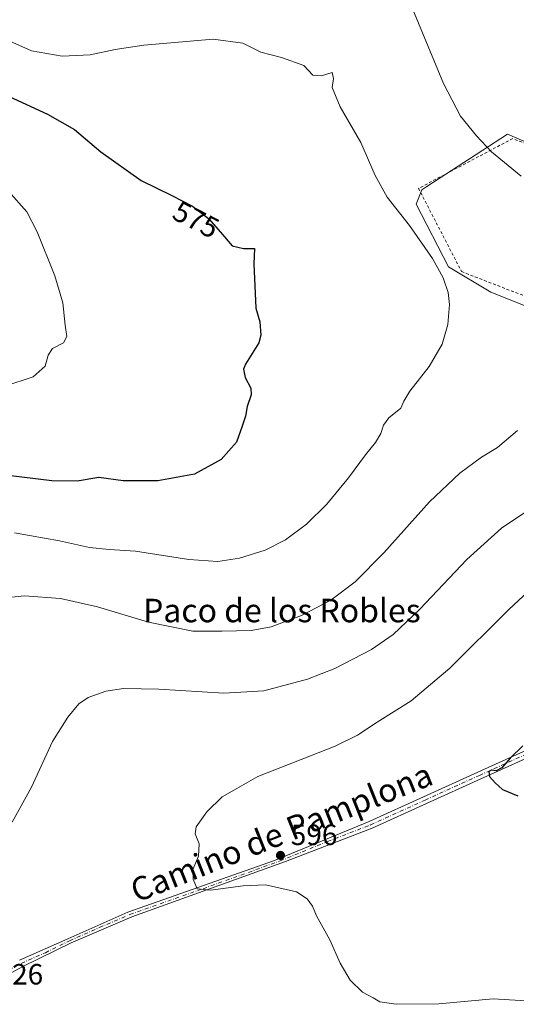
# Model space of a CAD drawing. Units: metres. Extents: x 620890 to 624341, y 4741060 to 4743434.
# Drawn here: x 621289 to 621458, y 4742395 to 4742731 of the extents above; entities that cross this region are included whole.
import ezdxf
from ezdxf.enums import TextEntityAlignment as Align

# ---------------------------------------------------------------- set-up
doc = ezdxf.new("R2010")
doc.units = ezdxf.units.M
doc.header["$MEASUREMENT"] = 0
doc.linetypes.add('DGN Style 2', pattern=[1.648017, 0.98881, -0.659207])
doc.linetypes.add('DGN Style 4', pattern=[2.638475, 1.318413, -0.659207, 0.001648, -0.659207])
for name, color, linetype, lineweight in [('Alambrada', 7, 'DGN Style 2', 0), ('Camino Cxs', 7, 'Continuous', 0), ('Camino eje', 30, 'DGN Style 4', 13), ('Cultivos herbáceos CxS', 92, 'Continuous', 0), ('Curva de nivel maestra', 30, 'Continuous', 30), ('Curva de nivel normal', 30, 'Continuous', 0), ('Núcleo urbano CxS', 7, 'Continuous', 0), ('Punto de cota en terreno', 7, 'Continuous', 0), ('Rótulo de curva de nivel directora', 7, 'Continuous', 0), ('Rótulo de punto de cota en terreno', 7, 'Continuous', 0), ('Texto cartográfico', 7, 'Continuous', 0)]:
    doc.layers.add(name, color=color, linetype=linetype, lineweight=lineweight)
doc.styles.add('Style-Arial', font='txt')

# ---------------------------------------------------------------- blocks, each defined once
blk = doc.blocks.new('*U14')
at = {"layer": 'Cultivos herbáceos CxS', "color": 92, "linetype": 'Continuous', "lineweight": 0}
blk.add_polyline3d([(621487.2599, 4742678.4519, 587.7566), (621455.3237, 4742692.1403, 586.2365), (621427.8501, 4742674.2985, 581.0979), (621426.0457, 4742673.1267, 580.8623), (621424.1451, 4742668.1871, 580.3775), (621435.1717, 4742646.8917, 579.9468), (621449.6179, 4742638.1467, 580.8793), (621484.2211, 4742624.4585, 584.1646)], dxfattribs=at)
blk = doc.blocks.new('5PATER')
at = {"layer": 'Punto de cota en terreno', "linetype": 'Continuous', "lineweight": 0}
h = blk.add_hatch(color=51, dxfattribs=at)
edge = h.paths.add_edge_path()
edge.add_ellipse((0, 0), major_axis=(-0.11, -0.111), ratio=0.999422, start_angle=0, end_angle=360)

msp = doc.modelspace()

# ---------------------------------------------------------------- linework, layer by layer
at = {"layer": 'Alambrada', "color": 7, "linetype": 'DGN Style 2', "lineweight": 0}
msp.add_polyline3d([(621529.8701, 4742705.5401, 600.8053), (621521.8601, 4742711.4001, 603.6775), (621486.4101, 4742679.2601, 592.2114), (621457.1101, 4742690.6001, 587.0453), (621424.9801, 4742673.5901, 582.177), (621439.6301, 4742645.2301, 584.7065), (621471.2901, 4742632.9501, 586.1644), (621502.0101, 4742618.7701, 588.6858), (621501.5401, 4742663.6701, 588.4264), (621505.7901, 4742659.8901, 588.4465), (621526.1101, 4742687.3001, 598.7167), (621536.1501, 4742701.6501, 599.4335)], dxfattribs=at)
at = {"layer": 'Camino Cxs', "color": 7, "linetype": 'Continuous', "lineweight": 0}
for points in [[(621288.8201, 4742410.4001, 593.7451), (621305.3101, 4742417.6601, 596.2574), (621325.8101, 4742426.7201, 594.0841), (621375.8501, 4742444.4001, 608.1117), (621408.1501, 4742457.6501, 614.3917), (621445.2201, 4742474.5201, 610.6032), (621489.4701, 4742494.4901, 608.8661), (621512.7301, 4742507.7701, 615.6598), (621535.5801, 4742521.6201, 611.5922), (621558.8001, 4742532.0301, 608.1897), (621585.1447, 4742542.9739, 608.4627), (621610.4071, 4742557.9439, 610.4738), (621624.3613, 4742568.1769, 612.0251), (621639.3101, 4742581.4441, 612.5318), (621653.0999, 4742593.5569, 612.1462), (621662.3735, 4742604.8705, 612.8737), (621669.5313, 4742614.9649, 612.3409), (621671.5133, 4742621.6315, 612.2769), (621673.7579, 4742633.2285, 612.7377), (621677.1449, 4742646.2119, 613.5625), (621679.6089, 4742654.9307, 613.8281), (621681.0535, 4742658.2327, 613.6007), (621683.5691, 4742662.7323, 614.0669)], [(621670.6069, 4742611.9867, 611.7917), (621664.4419, 4742603.2927, 612.3099), (621654.9759, 4742591.7439, 611.6828), (621641.0309, 4742579.4951, 611.9519), (621625.9965, 4742566.1519, 611.3308), (621611.8409, 4742555.7713, 610.8083), (621586.2935, 4742540.7047, 608.3237), (621559.7901, 4742529.7401, 607.7298), (621536.7401, 4742519.4001, 610.22), (621513.9901, 4742505.6101, 616.7797), (621490.6001, 4742492.2601, 608.7703), (621446.2401, 4742472.2501, 610.9381), (621409.1401, 4742455.3501, 613.4527), (621379.5901, 4742443.9901, 611.175), (621327.1101, 4742425.1001, 594.0538), (621306.4201, 4742416.2901, 595.3682), (621289.9201, 4742408.1601, 593.3084), (621270.7001, 4742397.7201, 594.0256)], [(621288.8201, 4742410.4001, 593.7451), (621305.3101, 4742417.6601, 596.2574), (621325.8101, 4742426.7201, 594.0841), (621375.8501, 4742444.4001, 608.1117), (621408.1501, 4742457.6501, 614.3917), (621445.2201, 4742474.5201, 610.6032), (621489.4701, 4742494.4901, 608.8661)], [(621490.6001, 4742492.2601, 608.7703), (621446.2401, 4742472.2501, 610.9381), (621409.1401, 4742455.3501, 613.4527), (621379.5901, 4742443.9901, 611.175), (621327.1101, 4742425.1001, 594.0538), (621306.4201, 4742416.2901, 595.3682), (621289.9201, 4742408.1601, 593.3084), (621270.7001, 4742397.7201, 594.0256)]]:
    msp.add_polyline3d(points, dxfattribs=at)
at = {"layer": 'Camino eje', "color": 30, "linetype": 'DGN Style 4', "lineweight": 13}
msp.add_polyline3d([(621279.7801, 4742404.0751, 593.2441), (621289.3701, 4742409.2801, 593.5713), (621297.6151, 4742412.9101, 594.9454), (621305.8651, 4742416.9751, 595.8469), (621316.1151, 4742421.5051, 594.3935), (621326.4601, 4742425.9101, 594.0715), (621351.4801, 4742434.7501, 594.6956), (621377.7201, 4742444.1951, 610.4879), (621393.8701, 4742450.8201, 607.5685), (621408.6451, 4742456.5001, 613.9743), (621427.1951, 4742464.9501, 611.8656), (621445.7301, 4742473.3851, 611.0362), (621467.8551, 4742483.3701, 611.8125)], dxfattribs=at)
at = {"layer": 'Cultivos herbáceos CxS', "color": 92, "linetype": 'Continuous', "lineweight": 0}
msp.add_polyline3d([(621487.2599, 4742678.4519, 587.7566), (621455.3237, 4742692.1403, 586.2365), (621427.8501, 4742674.2985, 581.0979), (621426.0457, 4742673.1267, 580.8623), (621424.1451, 4742668.1871, 580.3775), (621435.1717, 4742646.8917, 579.9468), (621449.6179, 4742638.1467, 580.8793), (621484.2211, 4742624.4585, 584.1646)], dxfattribs=at)
at = {"layer": 'Curva de nivel maestra', "color": 30, "linetype": 'Continuous', "lineweight": 30, "flags": 128}
for points, elevation in [([(621280.74, 4742707.0401), (621298.36, 4742698.8801), (621307.52, 4742693.7101), (621316.59, 4742686.1201), (621330.33, 4742676.3201), (621340.81, 4742671.2101), (621347.88, 4742667.5501), (621353.31, 4742663.2801), (621357.39, 4742658.7001), (621361.35, 4742653.9601), (621365.19, 4742653.0401), (621369.04, 4742653.0501), (621368.74, 4742647.8101), (621369.43, 4742632.7401), (621370.81, 4742628.0401), (621371.15, 4742623.5001), (621370.48, 4742620.9301), (621365.9, 4742613.6801), (621365.26, 4742611.9001), (621365.78, 4742609.0701), (621367.78, 4742605.4601), (621367.81, 4742603.1401), (621366.54, 4742599.2501), (621365.95, 4742595.8601), (621364.82, 4742592.4601), (621362.8, 4742586.9901), (621357.62, 4742581.0801), (621348.57, 4742576.0801), (621335.98, 4742573.8001), (621324.2, 4742573.8801), (621315.88, 4742574.9401), (621308.46, 4742573.7601), (621299.83, 4742573.8201), (621279.3, 4742576.3201)], 575), ([(621460.56, 4742483.4301), (621456.27, 4742479.2601), (621453.41, 4742476.0201), (621451.41, 4742474.9001), (621449.84, 4742475.1601), (621448.97, 4742474.7201), (621449.22, 4742472.9901), (621451.16, 4742470.9001), (621453.62, 4742468.5901), (621458.9, 4742466.4001)], 600)]:
    msp.add_lwpolyline(points, dxfattribs=dict(at, elevation=elevation))
at = {"layer": 'Curva de nivel normal', "color": 30, "linetype": 'Continuous', "lineweight": 0, "flags": 128}
for points, elevation in [([(621422.97, 4742734.6101), (621433.46, 4742709.4301), (621439.3, 4742698.2601), (621444.76, 4742691.5701), (621449.87, 4742686.0101), (621460.02, 4742677.7301)], 585), ([(621277.18, 4742727.4601), (621292.89, 4742720.5201), (621303.35, 4742718.7501), (621312.95, 4742719.1401), (621321.42, 4742720.9201), (621331.28, 4742722.5001), (621354.85, 4742724.5301), (621365.03, 4742723.0901), (621371.1, 4742720.1101), (621378.18, 4742718.2501), (621385.83, 4742715.4701), (621388.94, 4742712.1701), (621391.86, 4742712.0401), (621395.52, 4742713.1501), (621395.97, 4742711.1201), (621395.54, 4742708.0601), (621398.21, 4742701.4001), (621405.28, 4742689.2701), (621410.22, 4742678.0401), (621414.28, 4742670.6001), (621421.88, 4742660.9001), (621429.74, 4742649.7101), (621433.38, 4742643.1101), (621435.12, 4742638.0401), (621435.59, 4742634.0501), (621434.98, 4742627.1701), (621432.99, 4742620.4901), (621428.58, 4742612.8801), (621422.01, 4742604.3901), (621419.97, 4742600.9901), (621418.88, 4742598.6601), (621414.85, 4742595.3201), (621413.03, 4742592.8201), (621412.14, 4742589.9801), (621410.32, 4742586.9201), (621406.91, 4742582.7201), (621401.11, 4742574.8301), (621393.64, 4742565.9501), (621386.76, 4742559.1201), (621379.62, 4742553.7701), (621372.68, 4742550.2301), (621363.89, 4742547.4401), (621356.5, 4742546.3801), (621346.56, 4742547.0601), (621328.35, 4742549.8901), (621319.35, 4742550.4401), (621312.74, 4742551.1601), (621302.48, 4742553.4301), (621287.04, 4742556.1501)], 580), ([(621284.99, 4742672.6301), (621291.3, 4742665.6101), (621294.78, 4742658.7501), (621300.86, 4742643.7601), (621303.56, 4742634.5701), (621304.36, 4742626.9301), (621304.98, 4742623.0701), (621303.85, 4742620.9701), (621300.09, 4742618.9901), (621298.59, 4742616.6601), (621297.56, 4742612.9901), (621293.51, 4742609.2801), (621283.77, 4742606.1601)], 570), ([(621458.8, 4742590.9901), (621451.87, 4742585.2201), (621446.41, 4742581.9101), (621439.1, 4742576.4901), (621428.72, 4742566.6401), (621413.15, 4742549.3501), (621403.34, 4742539.4301), (621395.02, 4742533.1901), (621385.02, 4742527.9501), (621374.64, 4742524.0701), (621367.8, 4742522.8601), (621357.81, 4742522.6001), (621347.99, 4742522.5401), (621332.81, 4742525.6001), (621315.36, 4742530.8401), (621302.77, 4742533.7701), (621290.35, 4742534.6601), (621282.02, 4742533.7601)], 585), ([(621286.28, 4742457.4601), (621292.87, 4742469.4201), (621300.11, 4742484.9401), (621305.24, 4742493.2601), (621309.02, 4742497.7701), (621312.25, 4742499.9301), (621318.28, 4742502.0801), (621324.25, 4742503.0701), (621336.35, 4742502.7501), (621358.48, 4742501.3901), (621372.2, 4742502.2201), (621387.12, 4742506.1601), (621396.36, 4742509.8101), (621408.91, 4742516.3401), (621416.34, 4742521.4001), (621425.46, 4742530.0501), (621441.41, 4742547.0201), (621453.27, 4742557.6701), (621468.08, 4742567.6001)], 590), ([(621467.33, 4742396.1201), (621450.42, 4742397.1501), (621431.87, 4742395.4401), (621417.35, 4742395.3101), (621411.78, 4742396.1801), (621409.52, 4742397.5601), (621405.87, 4742399.4801), (621401.61, 4742403.5701), (621398.27, 4742409.3801), (621394.65, 4742417.3001), (621390.14, 4742425.4901), (621388.74, 4742428.7601), (621386.96, 4742431.2701), (621383.28, 4742433.7201), (621372.77, 4742436.0801), (621365.1, 4742435.7401), (621353.97, 4742434.2801), (621349.42, 4742434.7201), (621348.03, 4742438.0001), (621347.95, 4742441.2601), (621349.85, 4742445.8201), (621350.1, 4742450.0701), (621348.73, 4742453.5101), (621349.12, 4742455.8201), (621352.74, 4742460.9901), (621357.95, 4742466.0901), (621362.21, 4742468.4401), (621370.09, 4742473.0301), (621396.49, 4742483.3101), (621404.11, 4742487.1201), (621410.8, 4742491.5601), (621422.5, 4742498.8501), (621435.63, 4742509.9601), (621455.79, 4742529.9801), (621467.25, 4742540.6401)], 595)]:
    msp.add_lwpolyline(points, dxfattribs=dict(at, elevation=elevation))
at = {"layer": 'Núcleo urbano CxS', "color": 7, "linetype": 'Continuous', "lineweight": 0}
for points in [[(621484.2211, 4742624.4585, 584.1646), (621449.6179, 4742638.1467, 580.8793), (621435.1717, 4742646.8917, 579.9468), (621424.1451, 4742668.1871, 580.3775), (621426.0457, 4742673.1267, 580.8623), (621427.8501, 4742674.2985, 581.0979), (621455.3237, 4742692.1403, 586.2365), (621487.2599, 4742678.4519, 587.7566)], [(621487.2599, 4742678.4519, 587.7566), (621455.3237, 4742692.1403, 586.2365), (621427.8501, 4742674.2985, 581.0979), (621426.0457, 4742673.1267, 580.8623), (621424.1451, 4742668.1871, 580.3775), (621435.1717, 4742646.8917, 579.9468), (621449.6179, 4742638.1467, 580.8793), (621484.2211, 4742624.4585, 584.1646)]]:
    msp.add_polyline3d(points, dxfattribs=at)

# ---------------------------------------------------------------- block references
at = {"layer": 'Cultivos herbáceos CxS', "color": 92, "linetype": 'Continuous', "lineweight": 0}
msp.add_blockref('*U14', (0, 0), dxfattribs=at)
at = {"layer": 'Punto de cota en terreno', "color": 7, "linetype": 'Continuous', "lineweight": 0, "xscale": 10, "yscale": 10, "zscale": 10}
msp.add_blockref('5PATER', (621377.85, 4742446.1, 596), dxfattribs=at)

# ---------------------------------------------------------------- texts
at = {"layer": 'Rótulo de curva de nivel directora', "color": 7, "linetype": 'Continuous', "lineweight": 0, "style": 'Style-Arial'}
msp.add_text('575', height=7, rotation=332.630269, dxfattribs=at).set_placement((621349.0455, 4742662.9732), align=Align.MIDDLE_CENTER)
at = {"layer": 'Rótulo de punto de cota en terreno', "color": 7, "linetype": 'Continuous', "lineweight": 0, "style": 'Style-Arial'}
for s, p in [('596', (621381.3778, 4742449.6278)), ('591,26', (621267.7278, 4742402.0578))]:
    msp.add_text(s, height=7, dxfattribs=at).set_placement(p)
at = {"layer": 'Texto cartográfico', "color": 7, "linetype": 'Continuous', "lineweight": 0, "style": 'Style-Arial'}
msp.add_text('Paco de los Robles', height=8, dxfattribs=at).set_placement((621378.3424, 4742529.6201), align=Align.MIDDLE_CENTER)
msp.add_text('Camino de Pamplona', height=8, rotation=21.747146, dxfattribs=at).set_placement((621378.2004, 4742453.9315), align=Align.MIDDLE_CENTER)

doc.saveas('drawing.dxf')
